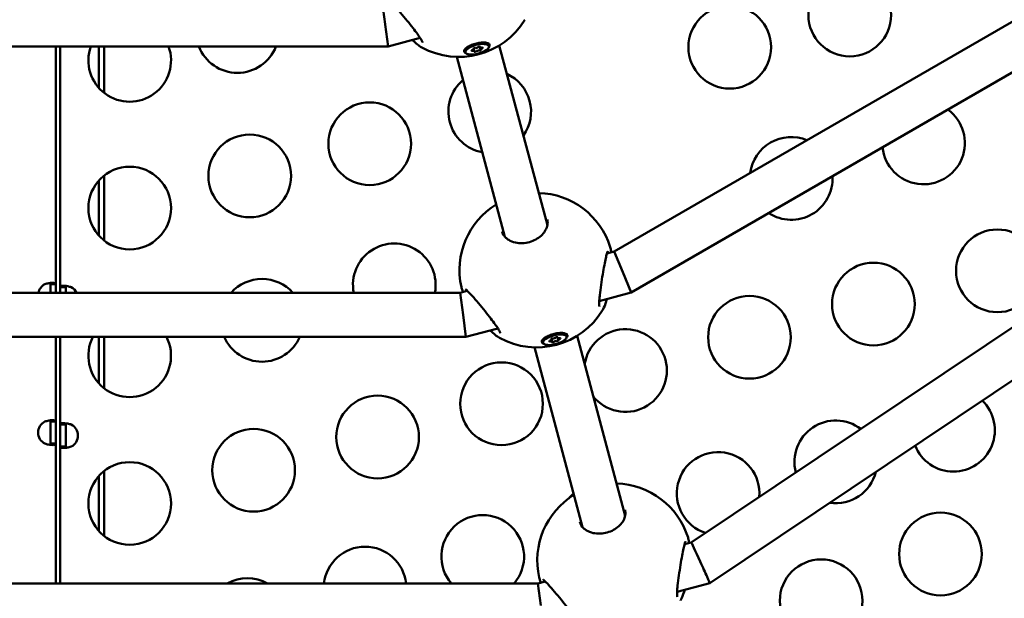
# Model space of a CAD drawing. Units: millimetres. Extents: x -318 to 6946, y 6 to 5537.
# Drawn here: x 966 to 1323, y 215 to 425 of the extents above; entities that cross this region are included whole.
import ezdxf

# ---------------------------------------------------------------- set-up
doc = ezdxf.new("R2010")
doc.units = ezdxf.units.MM
doc.layers.add('Visible (ISO)', color=7, linetype='Continuous', lineweight=50)
doc.styles.get("Standard").update_dxf_attribs({"font": 'Square-721-BT.ttf'})
doc.dimstyles.new('OLCU', dxfattribs={"dimtxt": 300, "dimasz": 150, "dimexe": 0.18, "dimexo": 0.0625, "dimgap": 50, "dimtad": 1, "dimdec": 0, "dimlfac": 0.1, "dimrnd": 5, "dimzin": 0, "dimdsep": 46, "dimtxsty": 'Standard', "dimcen": 0.09, "dimse1": 1, "dimse2": 1, "dimadec": 0, "dimazin": 0, "dimtfac": 1, "dimtdec": 0, "dimtofl": 0, "dimtmove": 0, "dimatfit": 3, "dimfxl": 1, "dimtolj": 1, "dimtzin": 0, "dimarcsym": 0})

# ---------------------------------------------------------------- blocks, each defined once
blk = doc.blocks.new('*D10')
at = {"color": 0, "lineweight": -2, "transparency": 16777216}
blk.add_line((-44.06, 1879.63), (-44.06, 86.44), dxfattribs=at)
at = {"color": 0, "transparency": 16777216}
for points in [[(-57.39, 1879.63), (-30.72, 1879.63), (-44.06, 1959.63)], [(-57.39, 86.44), (-30.72, 86.44), (-44.06, 6.44)]]:
    blk.add_solid(points, dxfattribs=at)
at = {"layer": 'Defpoints', "color": 0, "transparency": 16777216}
for p in [(974.9, 1959.63), (-44.06, 6.44), (974.9, 6.44)]:
    blk.add_point(p, dxfattribs=at)
at = {"color": 0, "transparency": 16777216, "insert": (-186.61, 983.03), "char_height": 200, "attachment_point": 5, "rotation": 90}
blk.add_mtext('\\A1;195', dxfattribs=at)

msp = doc.modelspace()

# ---------------------------------------------------------------- linework, layer by layer
msp.add_circle((980.55, 982.48), 976.05)
msp.add_arc((978.45, 983.57), 899.96, 90.18477, 275.01974)
at = {"layer": 'Visible (ISO)'}
for p, q in [((1434.47, 487.21), (1181.6, 341.22)), ((1444.29, 474.41), (1187.78, 326.31)), ((1505.04, 433.54), (1209.6, 235.69)), ((1097.45, 431.59), (1098.5, 423.62)), ((1098.51, 423.59), (1099.56, 415.59)), ((1517.96, 422.94), (1216.3, 220.92)), ((1099.56, 415.59), (1111.14, 418.7)), ((859.82, 415.59), (1099.56, 415.59)), ((978.96, 326.24), (978.96, 415.59)), ((980.55, 415.59), (980.55, 326.24)), ((994.51, 415.59), (994.51, 400.6)), ((996.51, 398.72), (996.51, 415.59)), ((1127.97, 415.13), (1127.57, 414.29)), ((1130.82, 413.88), (1130.61, 414.64)), ((1133.1, 414.49), (1132.83, 415.49)), ((1134.97, 416.97), (1135.7, 416.47)), ((1136.1, 415.7), (1136.01, 416.06)), ((1139.89, 415.95), (1157.37, 350.73)), ((1124.44, 411.81), (1141.92, 346.59)), ((1127.6, 413.43), (1127.51, 413.79)), ((996.51, 345.14), (996.51, 368.77)), ((994.51, 366.89), (994.51, 347.03)), ((1181.6, 341.22), (1178.99, 340.52)), ((1184.69, 333.77), (1181.6, 341.22)), ((1187.78, 326.31), (1184.69, 333.77)), ((976.96, 329.33), (976.96, 326.24)), ((978.96, 329.33), (976.96, 329.33)), ((1125.68, 326.24), (833.7, 326.24)), ((982.55, 328.26), (980.55, 328.26)), ((982.55, 326.24), (982.55, 328.26)), ((1128.3, 326.94), (1125.68, 326.24)), ((1126.74, 318.24), (1125.68, 326.24)), ((1126.13, 328.31), (1126.13, 328.31)), ((1187.78, 326.31), (1176.2, 323.21)), ((1127.79, 310.24), (1126.74, 318.24)), ((1139.37, 313.34), (1127.79, 310.24)), ((1163.2, 311.62), (1163.93, 311.11)), ((1127.79, 310.24), (831.59, 310.24)), ((978.96, 310.24), (978.96, 220.78)), ((980.55, 220.78), (980.55, 310.24)), ((994.51, 310.24), (994.51, 293.46)), ((996.51, 291.57), (996.51, 310.24)), ((1155.83, 308.07), (1155.74, 308.43)), ((1156.2, 309.77), (1155.8, 308.94)), ((1159.05, 308.52), (1158.84, 309.29)), ((1161.33, 309.13), (1161.12, 309.9)), ((1164.33, 310.35), (1164.24, 310.71)), ((1168.12, 310.6), (1185.6, 245.37)), ((1152.67, 306.46), (1170.15, 241.23)), ((976.96, 279.5), (976.96, 271.53)), ((978.96, 279.5), (976.96, 279.5)), ((982.55, 278.42), (980.55, 278.42)), ((982.55, 270.45), (982.55, 278.42)), ((976.96, 271.53), (978.96, 271.53)), ((980.55, 270.45), (982.55, 270.45)), ((996.51, 238), (996.51, 261.63)), ((994.51, 259.74), (994.51, 239.89)), ((1209.6, 235.69), (1207.18, 235.04)), ((1154.36, 222.96), (1154.36, 222.96)), ((1153.94, 220.78), (805.44, 220.78)), ((1156.62, 221.5), (1153.94, 220.78)), ((1154.99, 212.78), (1153.94, 220.78)), ((1216.3, 220.92), (1204.42, 217.74))]:
    msp.add_line(p, q, dxfattribs=at)
for centre in [(1267.1, 426.98), (1223.54, 415.31), (1092.87, 380.3), (1049.31, 368.63), (1005.76, 356.96), (1320.67, 334.2), (1275.68, 322.14), (1230.7, 310.09), (1140.72, 285.98), (1095.73, 273.92), (1050.74, 261.87), (1005.76, 249.81), (1300.02, 231.48), (1256.71, 214.52)]:
    msp.add_circle(centre, 15, dxfattribs=at)
for centre, radius, start, end in [((981.03, 982.48), 900, 286.19997, 98.36624), ((1125.22, 439.8), 28, 241.1995, 328.7713), ((1005.76, 410.53), 15, 160.2712, 19.7288), ((1044.85, 421), 15, 201.1473, 338.8527), ((1136.43, 391.97), 15, 324.5658, 65.4342), ((1136.43, 391.97), 15, 130.4487, 259.5513), ((1293.89, 380.59), 15, 186.2212, 53.7788), ((1245.86, 367.72), 15, 67.7375, 172.2625), ((1245.86, 367.72), 15, 237.0406, 2.9594), ((1153.45, 334.44), 28, 17.3937, 88.3984), ((1153.45, 334.44), 28, 121.6015, 192.6504), ((1101.8, 329.12), 15, 348.9222, 191.0777), ((977.05, 325.35), 4.5, 117.6622, 168.5482), ((1053.78, 316.25), 15, 41.7351, 138.2649), ((982.46, 324.27), 4.5, 25.9452, 62.3378), ((1153.45, 334.44), 28, 241.1995, 328.7713), ((1185.71, 298.03), 15, 218.7172, 171.2828), ((1005.76, 303.39), 15, 152.816, 27.184), ((1053.78, 316.25), 15, 203.6394, 336.3606), ((1304.75, 276.36), 15, 201.6713, 45.9477), ((977.05, 275.51), 4.5, 117.6622, 242.3378), ((1262.03, 264.91), 15, 52.8626, 194.7564), ((982.46, 274.44), 4.5, 297.6622, 62.3378), ((1219.32, 253.47), 15, 355.1971, 252.4219), ((1262.03, 264.91), 15, 261.5599, 346.0591), ((1181.68, 229.09), 28, 17.3937, 88.3984), ((1181.68, 229.09), 28, 121.6015, 192.6504), ((1176.61, 242.02), 15, 130.4487, 139.9862), ((1133.89, 230.58), 15, 319.2089, 220.7911), ((1091.18, 219.13), 15, 6.2974, 173.7026), ((1048.47, 207.69), 15, 60.7717, 119.2283)]:
    msp.add_arc(centre, radius, start, end, dxfattribs=at)
for centre, major_axis, ratio, start_param, end_param in [((1131.76, 414.93), (-4.25, -1.14), 0.363567, 3.141593, 6.283185), ((1129.92, 414.46), (0.694, 0.186), 0.363567, 4.846069, 6.673104), ((1130.87, 414.87), (-0.374, -0.1), 0.363567, 3.798872, 6.673104), ((1131.65, 415.33), (0.694, 0.186), 0.363567, 3.798872, 5.625906), ((1132.56, 415.32), (0.374, 0.1), 0.363567, 5.893267, 8.767499), ((1133.58, 415.44), (-0.694, -0.186), 0.363567, 5.893267, 7.720301), ((1133.79, 414.67), (-0.694, -0.186), 0.363567, 4.846069, 6.673104), ((1133.54, 415.02), (0.374, 0.1), 0.363567, 4.846069, 7.720301), ((1130.16, 414.11), (-0.374, -0.1), 0.363567, 4.846069, 7.720301), ((1130.12, 413.69), (0.694, 0.186), 0.363567, 5.893267, 7.720301), ((1131.15, 413.81), (-0.374, -0.1), 0.363567, 5.893267, 8.767499), ((1132.06, 413.8), (-0.694, -0.186), 0.363567, 3.798872, 5.625906), ((1132.84, 414.26), (0.374, 0.1), 0.363567, 3.798872, 6.673104), ((1159.99, 309.57), (-4.25, -1.14), 0.363567, 3.141593, 6.283185), ((1158.39, 308.76), (-0.374, -0.1), 0.363567, 4.846069, 7.720301), ((1158.15, 309.11), (0.694, 0.186), 0.363567, 4.846069, 6.673104), ((1158.35, 308.34), (0.694, 0.186), 0.363567, 5.893267, 7.720301), ((1159.1, 309.52), (-0.374, -0.1), 0.363567, 3.798872, 6.673104), ((1159.38, 308.45), (-0.374, -0.1), 0.363567, 5.893267, 8.767499), ((1159.88, 309.98), (0.694, 0.186), 0.363567, 3.798872, 5.625906), ((1160.29, 308.44), (-0.694, -0.186), 0.363567, 3.798872, 5.625906), ((1160.79, 309.97), (0.374, 0.1), 0.363567, 5.893267, 8.767499), ((1161.07, 308.91), (0.374, 0.1), 0.363567, 3.798872, 6.673104), ((1161.81, 310.09), (-0.694, -0.186), 0.363567, 5.893267, 7.720301), ((1162.02, 309.32), (-0.694, -0.186), 0.363567, 4.846069, 6.673104), ((1161.77, 309.66), (0.374, 0.1), 0.363567, 4.846069, 7.720301), ((1212.95, 228.31), (3.35, -7.38), 0.008813, 1.623952, 3.140133), ((1212.95, 228.31), (3.35, -7.38), 0.008813, 6.281726, 7.907138)]:
    msp.add_ellipse(centre, major_axis=major_axis, ratio=ratio, start_param=start_param, end_param=end_param, dxfattribs=at)
for centre in [(1131.85, 414.57), (1160.08, 309.21)]:
    msp.add_ellipse(centre, major_axis=(-4.25, -1.14), ratio=0.363567, dxfattribs=at)
for points, knots in [([(1112.07, 416.98), (1112.07, 416.98), (1112.07, 416.98), (1112.06, 417), (1112.04, 417.06), (1111.96, 417.27), (1111.88, 417.44), (1111.63, 417.91), (1111.44, 418.23), (1110.92, 419.05), (1110.56, 419.56), (1109.69, 420.78), (1109.15, 421.5), (1107.92, 423.1), (1107.2, 424.01), (1105.69, 425.88), (1104.88, 426.88), (1103.31, 428.75), (1102.53, 429.66), (1101.19, 431.16), (1100.59, 431.79), (1099.93, 432.42), (1099.76, 432.58), (1099.52, 432.78), (1099.43, 432.84), (1099.38, 432.88), (1099.37, 432.88), (1099.37, 432.88)], [0.432604, 0.432604, 0.432604, 0.432604, 0.449738, 0.449738, 0.553402, 0.553402, 0.687779, 0.687779, 0.869269, 0.869269, 1.104165, 1.104165, 1.393383, 1.393383, 1.735188, 1.735188, 2.116156, 2.116156, 2.508438, 2.508438, 2.880124, 2.880124, 3.037251, 3.037251, 3.161239, 3.161239, 3.207724, 3.207724, 3.207724, 3.207724]), ([(1111.73, 415.26), (1110.74, 415.81), (1109.67, 416.68), (1108.47, 417.85), (1108.42, 417.9), (1108.36, 417.95)], [0.0000613, 0.0000613, 0.0000613, 0.0000613, 0.5959013, 0.5959013, 0.6223132, 0.6223132, 0.6223132, 0.6223132]), ([(1127.81, 413.1), (1127.62, 413.18), (1127.46, 413.27), (1127.15, 413.56), (1127.08, 413.78), (1127.16, 414.25), (1127.31, 414.52), (1127.87, 415.07), (1128.26, 415.35), (1129.14, 415.85), (1129.68, 416.1), (1130.86, 416.52), (1131.49, 416.69), (1132.66, 416.92), (1133.27, 417), (1134.38, 417.04), (1134.88, 417), (1135.65, 416.84), (1135.98, 416.7), (1136.37, 416.33), (1136.45, 416.11), (1136.37, 415.67), (1136.25, 415.44), (1136.04, 415.21)], [0.795717, 0.795717, 0.795717, 0.795717, 0.90217, 0.90217, 1.082352, 1.082352, 1.262582, 1.262582, 1.442812, 1.442812, 1.623282, 1.623282, 1.803751, 1.803751, 1.984508, 1.984508, 2.165266, 2.165266, 2.346193, 2.346193, 2.527119, 2.527119, 2.682524, 2.682524, 2.682524, 2.682524]), ([(1140.9, 348.45), (1141.11, 347.66), (1141.56, 346.89), (1142.58, 345.92), (1142.94, 345.65), (1144.02, 345), (1144.85, 344.66), (1146.57, 344.28), (1147.46, 344.2), (1149.19, 344.27), (1150.06, 344.41), (1151.67, 344.86), (1152.44, 345.18), (1153.85, 345.95), (1154.49, 346.41), (1155.61, 347.42), (1156.09, 347.98), (1156.85, 349.16), (1157.13, 349.78), (1157.48, 351.1), (1157.51, 351.79), (1157.39, 352.56), (1157.36, 352.71), (1157.32, 352.85)], [0, 0, 0, 0, 0.43294, 0.43294, 0.617598, 0.617598, 0.932186, 0.932186, 1.210051, 1.210051, 1.465858, 1.465858, 1.712902, 1.712902, 1.960728, 1.960728, 2.217838, 2.217838, 2.492675, 2.492675, 2.825891, 2.825891, 2.903946, 2.903946, 2.903946, 2.903946]), ([(1179.3, 341.38), (1179.3, 341.38), (1179.29, 341.37), (1179.26, 341.31), (1179.22, 341.21), (1179.11, 340.91), (1179.02, 340.65), (1178.82, 339.91), (1178.68, 339.37), (1178.38, 338.03), (1178.21, 337.17), (1177.84, 335.21), (1177.64, 334.08), (1177.24, 331.67), (1177.04, 330.36), (1176.67, 327.82), (1176.5, 326.56), (1176.33, 324.9), (1176.28, 324.4), (1176.21, 323.54), (1176.19, 323.16), (1176.17, 322.52), (1176.17, 322.25), (1176.18, 321.82), (1176.19, 321.66), (1176.22, 321.42), (1176.24, 321.34), (1176.25, 321.27), (1176.25, 321.26), (1176.25, 321.26)], [0.256563, 0.256563, 0.256563, 0.256563, 0.308957, 0.308957, 0.426159, 0.426159, 0.603521, 0.603521, 0.85567, 0.85567, 1.168797, 1.168797, 1.526438, 1.526438, 1.913085, 1.913085, 2.303143, 2.303143, 2.479484, 2.479484, 2.634348, 2.634348, 2.769937, 2.769937, 2.885391, 2.885391, 2.97993, 2.97993, 3.032486, 3.032486, 3.032486, 3.032486]), ([(1180.18, 342.8), (1180.32, 342.33), (1180.41, 341.84), (1180.49, 341.15), (1180.5, 341.04), (1180.51, 340.93)], [0, 0, 0, 0, 0.2872037, 0.2872037, 0.3387545, 0.3387545, 0.3387545, 0.3387545]), ([(974.96, 329.33), (975.2, 329.42), (975.45, 329.49), (976.17, 329.67), (976.63, 329.76), (977.47, 329.85), (977.84, 329.86), (978.4, 329.81), (978.61, 329.76), (978.82, 329.63), (978.87, 329.58), (978.94, 329.47), (978.96, 329.41), (978.96, 329.33)], [0, 0, 0, 0, 0.0779633, 0.0779633, 0.2306527, 0.2306527, 0.3791479, 0.3791479, 0.5150311, 0.5150311, 0.5829642, 0.5829642, 0.6511618, 0.6511618, 0.6511618, 0.6511618]), ([(976.96, 329.33), (976.96, 329.39), (976.95, 329.46), (976.9, 329.63), (976.84, 329.71), (976.75, 329.76)], [0, 0, 0, 0, 0.02845379, 0.02845379, 0.06605, 0.06605, 0.06605, 0.06605]), ([(980.55, 328.26), (980.55, 328.34), (980.57, 328.41), (980.7, 328.6), (980.88, 328.68), (981.4, 328.77), (981.73, 328.78), (982.47, 328.73), (982.86, 328.68), (983.48, 328.56), (983.7, 328.51), (984.12, 328.39), (984.33, 328.33), (984.55, 328.26)], [0, 0, 0, 0, 0.0779633, 0.0779633, 0.2306527, 0.2306527, 0.3791479, 0.3791479, 0.5150311, 0.5150311, 0.5829642, 0.5829642, 0.6511618, 0.6511618, 0.6511618, 0.6511618]), ([(982.76, 328.69), (982.76, 328.69), (982.76, 328.69), (982.68, 328.64), (982.63, 328.59), (982.58, 328.48), (982.57, 328.44), (982.55, 328.35), (982.55, 328.31), (982.55, 328.26)], [0.14294561, 0.14294561, 0.14294561, 0.14294561, 0.14358524, 0.14358524, 0.17261784, 0.17261784, 0.18773852, 0.18773852, 0.20350617, 0.20350617, 0.20350617, 0.20350617]), ([(1126.77, 326.53), (1126.59, 326.93), (1126.45, 327.29), (1126.25, 327.86), (1126.18, 328.09), (1126.13, 328.31)], [2.5049985, 2.5049985, 2.5049985, 2.5049985, 2.7065425, 2.7065425, 2.8429146, 2.8429146, 2.8429146, 2.8429146]), ([(1140.3, 311.63), (1140.3, 311.63), (1140.3, 311.63), (1140.29, 311.65), (1140.27, 311.71), (1140.19, 311.92), (1140.11, 312.09), (1139.86, 312.56), (1139.67, 312.88), (1139.15, 313.69), (1138.79, 314.21), (1137.92, 315.42), (1137.38, 316.15), (1136.15, 317.75), (1135.43, 318.65), (1133.92, 320.53), (1133.11, 321.52), (1131.54, 323.4), (1130.76, 324.3), (1129.42, 325.8), (1128.82, 326.44), (1128.16, 327.07), (1127.99, 327.22), (1127.75, 327.43), (1127.66, 327.49), (1127.61, 327.53), (1127.6, 327.53), (1127.6, 327.53)], [0.432604, 0.432604, 0.432604, 0.432604, 0.449738, 0.449738, 0.553402, 0.553402, 0.687779, 0.687779, 0.869269, 0.869269, 1.104165, 1.104165, 1.393383, 1.393383, 1.735188, 1.735188, 2.116156, 2.116156, 2.508438, 2.508438, 2.880124, 2.880124, 3.037251, 3.037251, 3.161239, 3.161239, 3.207724, 3.207724, 3.207724, 3.207724]), ([(1178.97, 323.95), (1178.89, 323.66), (1178.81, 323.38), (1178.38, 321.99), (1178.01, 321.04), (1177.53, 320.16), (1177.47, 320.05), (1177.4, 319.94)], [2.2243052, 2.2243052, 2.2243052, 2.2243052, 2.3353278, 2.3353278, 2.7832289, 2.7832289, 2.8484994, 2.8484994, 2.8484994, 2.8484994]), ([(1139.96, 309.91), (1138.97, 310.45), (1137.9, 311.33), (1136.7, 312.5), (1136.64, 312.55), (1136.59, 312.6)], [0.0000613, 0.0000613, 0.0000613, 0.0000613, 0.5959013, 0.5959013, 0.6223184, 0.6223184, 0.6223184, 0.6223184]), ([(1156.04, 307.75), (1155.85, 307.82), (1155.69, 307.91), (1155.38, 308.2), (1155.31, 308.43), (1155.39, 308.9), (1155.54, 309.17), (1156.09, 309.72), (1156.49, 310), (1157.37, 310.5), (1157.91, 310.74), (1159.09, 311.16), (1159.72, 311.33), (1160.88, 311.57), (1161.5, 311.65), (1162.61, 311.69), (1163.11, 311.65), (1163.88, 311.48), (1164.21, 311.35), (1164.6, 310.98), (1164.68, 310.75), (1164.6, 310.32), (1164.48, 310.09), (1164.27, 309.85)], [0.795717, 0.795717, 0.795717, 0.795717, 0.90217, 0.90217, 1.082352, 1.082352, 1.262582, 1.262582, 1.442812, 1.442812, 1.623282, 1.623282, 1.803751, 1.803751, 1.984508, 1.984508, 2.165266, 2.165266, 2.346193, 2.346193, 2.527119, 2.527119, 2.682524, 2.682524, 2.682524, 2.682524]), ([(974.96, 279.5), (975.2, 279.58), (975.45, 279.66), (976.17, 279.84), (976.63, 279.93), (977.47, 280.02), (977.84, 280.03), (978.4, 279.98), (978.61, 279.93), (978.82, 279.8), (978.87, 279.75), (978.94, 279.64), (978.96, 279.57), (978.96, 279.5)], [0, 0, 0, 0, 0.0779633, 0.0779633, 0.2306527, 0.2306527, 0.3791479, 0.3791479, 0.5150311, 0.5150311, 0.5829642, 0.5829642, 0.6511618, 0.6511618, 0.6511618, 0.6511618]), ([(976.96, 279.5), (976.96, 279.55), (976.95, 279.63), (976.9, 279.8), (976.84, 279.88), (976.75, 279.93)], [0, 0, 0, 0, 0.02845379, 0.02845379, 0.06605, 0.06605, 0.06605, 0.06605]), ([(980.55, 278.42), (980.55, 278.51), (980.57, 278.58), (980.7, 278.77), (980.88, 278.85), (981.4, 278.94), (981.73, 278.95), (982.47, 278.9), (982.86, 278.85), (983.48, 278.73), (983.7, 278.68), (984.12, 278.56), (984.33, 278.5), (984.55, 278.42)], [0, 0, 0, 0, 0.0779633, 0.0779633, 0.2306527, 0.2306527, 0.3791479, 0.3791479, 0.5150311, 0.5150311, 0.5829642, 0.5829642, 0.6511618, 0.6511618, 0.6511618, 0.6511618]), ([(982.76, 278.86), (982.76, 278.86), (982.76, 278.85), (982.68, 278.81), (982.63, 278.76), (982.58, 278.65), (982.57, 278.61), (982.55, 278.52), (982.55, 278.48), (982.55, 278.42)], [0.14294561, 0.14294561, 0.14294561, 0.14294561, 0.14358524, 0.14358524, 0.17261784, 0.17261784, 0.18773852, 0.18773852, 0.20350616, 0.20350616, 0.20350616, 0.20350616]), ([(978.96, 271.53), (978.96, 271.44), (978.94, 271.37), (978.8, 271.19), (978.62, 271.1), (978.11, 271.01), (977.78, 271), (977.04, 271.05), (976.65, 271.1), (976.02, 271.23), (975.81, 271.28), (975.38, 271.39), (975.17, 271.45), (974.96, 271.53)], [0, 0, 0, 0, 0.0779633, 0.0779633, 0.2306527, 0.2306527, 0.3791479, 0.3791479, 0.5150311, 0.5150311, 0.5829642, 0.5829642, 0.6511618, 0.6511618, 0.6511618, 0.6511618]), ([(976.75, 271.1), (976.75, 271.1), (976.75, 271.1), (976.82, 271.14), (976.87, 271.2), (976.92, 271.3), (976.94, 271.34), (976.95, 271.43), (976.96, 271.48), (976.96, 271.53)], [0.14294561, 0.14294561, 0.14294561, 0.14294561, 0.14358524, 0.14358524, 0.17261785, 0.17261785, 0.18773852, 0.18773852, 0.20350617, 0.20350617, 0.20350617, 0.20350617]), ([(984.55, 270.45), (984.3, 270.37), (984.06, 270.3), (983.34, 270.11), (982.87, 270.03), (982.04, 269.94), (981.67, 269.93), (981.1, 269.98), (980.89, 270.03), (980.69, 270.15), (980.63, 270.2), (980.56, 270.31), (980.55, 270.38), (980.55, 270.45)], [0, 0, 0, 0, 0.0779633, 0.0779633, 0.2306527, 0.2306527, 0.3791479, 0.3791479, 0.5150311, 0.5150311, 0.5829642, 0.5829642, 0.6511618, 0.6511618, 0.6511618, 0.6511618]), ([(982.55, 270.45), (982.55, 270.4), (982.55, 270.32), (982.61, 270.15), (982.67, 270.07), (982.76, 270.02)], [0, 0, 0, 0, 0.02845379, 0.02845379, 0.06605, 0.06605, 0.06605, 0.06605]), ([(1169.13, 243.1), (1169.34, 242.31), (1169.79, 241.53), (1170.81, 240.57), (1171.17, 240.3), (1172.25, 239.64), (1173.08, 239.31), (1174.8, 238.92), (1175.69, 238.84), (1177.42, 238.92), (1178.28, 239.05), (1179.9, 239.51), (1180.67, 239.83), (1182.08, 240.59), (1182.72, 241.05), (1183.84, 242.06), (1184.32, 242.63), (1185.08, 243.8), (1185.36, 244.43), (1185.71, 245.74), (1185.74, 246.43), (1185.62, 247.21), (1185.59, 247.36), (1185.55, 247.5)], [0, 0, 0, 0, 0.43294, 0.43294, 0.617598, 0.617598, 0.932186, 0.932186, 1.210051, 1.210051, 1.465858, 1.465858, 1.712902, 1.712902, 1.960728, 1.960728, 2.217838, 2.217838, 2.492675, 2.492675, 2.825891, 2.825891, 2.903946, 2.903946, 2.903946, 2.903946]), ([(1207.53, 236.03), (1207.53, 236.03), (1207.52, 236.02), (1207.49, 235.95), (1207.45, 235.86), (1207.34, 235.55), (1207.25, 235.29), (1207.05, 234.56), (1206.91, 234.02), (1206.61, 232.68), (1206.44, 231.82), (1206.07, 229.86), (1205.87, 228.72), (1205.47, 226.31), (1205.27, 225.01), (1204.9, 222.47), (1204.73, 221.2), (1204.55, 219.55), (1204.51, 219.05), (1204.44, 218.19), (1204.42, 217.81), (1204.4, 217.17), (1204.4, 216.9), (1204.41, 216.47), (1204.42, 216.3), (1204.45, 216.07), (1204.46, 215.99), (1204.48, 215.92), (1204.48, 215.91), (1204.48, 215.91)], [0.256563, 0.256563, 0.256563, 0.256563, 0.308957, 0.308957, 0.426159, 0.426159, 0.603521, 0.603521, 0.85567, 0.85567, 1.168797, 1.168797, 1.526438, 1.526438, 1.913085, 1.913085, 2.303143, 2.303143, 2.479484, 2.479484, 2.634348, 2.634348, 2.769937, 2.769937, 2.885391, 2.885391, 2.97993, 2.97993, 3.032486, 3.032486, 3.032486, 3.032486]), ([(1208.41, 237.44), (1208.55, 236.97), (1208.64, 236.48), (1208.72, 235.76), (1208.74, 235.62), (1208.75, 235.47)], [0, 0, 0, 0, 0.2872037, 0.2872037, 0.3559885, 0.3559885, 0.3559885, 0.3559885]), ([(1155.05, 221.07), (1154.85, 221.51), (1154.68, 221.91), (1154.48, 222.51), (1154.41, 222.73), (1154.36, 222.96)], [2.4881467, 2.4881467, 2.4881467, 2.4881467, 2.7065425, 2.7065425, 2.8429146, 2.8429146, 2.8429146, 2.8429146]), ([(1168.53, 206.27), (1168.53, 206.27), (1168.53, 206.27), (1168.52, 206.29), (1168.5, 206.35), (1168.42, 206.57), (1168.34, 206.74), (1168.09, 207.2), (1167.9, 207.53), (1167.38, 208.34), (1167.02, 208.86), (1166.15, 210.07), (1165.61, 210.79), (1164.38, 212.4), (1163.66, 213.3), (1162.15, 215.18), (1161.34, 216.17), (1159.77, 218.04), (1158.99, 218.95), (1157.64, 220.45), (1157.05, 221.08), (1156.39, 221.71), (1156.22, 221.87), (1155.98, 222.07), (1155.89, 222.13), (1155.83, 222.17), (1155.83, 222.18), (1155.83, 222.18)], [0.432604, 0.432604, 0.432604, 0.432604, 0.449738, 0.449738, 0.553402, 0.553402, 0.687779, 0.687779, 0.869269, 0.869269, 1.104165, 1.104165, 1.393383, 1.393383, 1.735188, 1.735188, 2.116156, 2.116156, 2.508438, 2.508438, 2.880124, 2.880124, 3.037251, 3.037251, 3.161239, 3.161239, 3.207724, 3.207724, 3.207724, 3.207724]), ([(1207.17, 218.48), (1207.1, 218.23), (1207.03, 217.98), (1206.61, 216.64), (1206.24, 215.69), (1205.76, 214.8), (1205.7, 214.69), (1205.63, 214.59)], [2.2399948, 2.2399948, 2.2399948, 2.2399948, 2.3353278, 2.3353278, 2.7832289, 2.7832289, 2.8484994, 2.8484994, 2.8484994, 2.8484994])]:
    msp.add_open_spline(points, degree=3, knots=knots, dxfattribs=at)
for points in [[(1140.9, 348.45), (1140.9, 348.45), (1140.9, 348.45), (1140.9, 348.45)], [(1169.13, 243.1), (1169.13, 243.1), (1169.13, 243.1), (1169.13, 243.1)]]:
    msp.add_open_spline(points, degree=3, dxfattribs=at)

# ---------------------------------------------------------------- dimensions: what is measured, and where the dimension line sits
dim = msp.add_linear_dim(base=(-44.06, 6.44), p1=(974.9, 1959.63), p2=(974.9, 6.44), angle=90, dimstyle='OLCU', override={"dimtxt": 200, "dimasz": 80, "dimgap": 40})
dim.commit()
dim.dimension.update_dxf_attribs({"geometry": '*D10', "text_midpoint": (-186.61, 983.03)})

doc.saveas('drawing.dxf')
